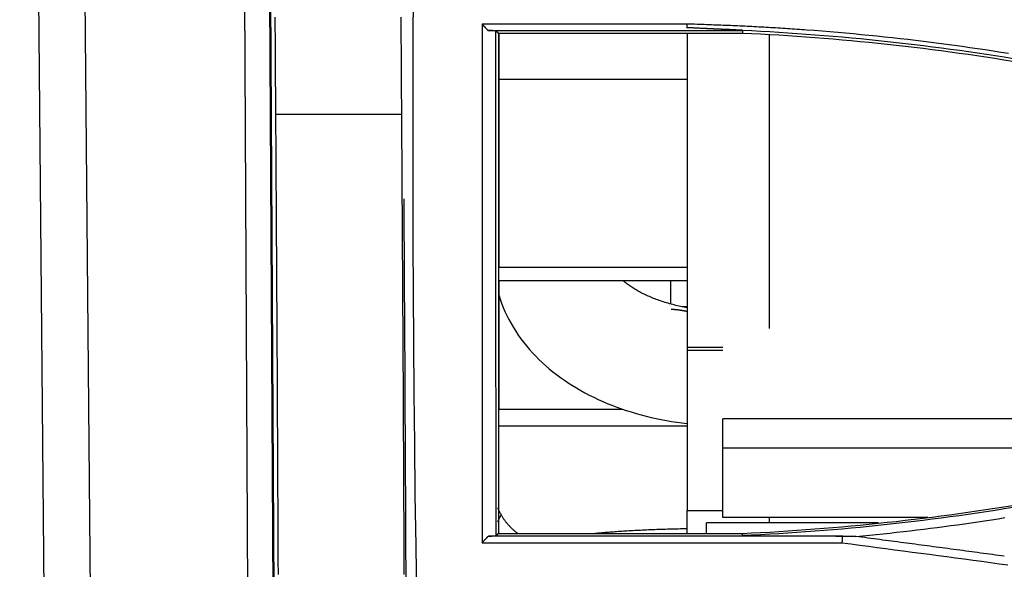
# Model space of a CAD drawing. Units: millimetres. Extents: x 0 to 5164, y 0 to 3683.
# Drawn here: x 1012 to 1073, y 2539 to 2573 of the extents above; entities that cross this region are included whole.
import ezdxf

# ---------------------------------------------------------------- set-up
doc = ezdxf.new("R2010")
doc.units = ezdxf.units.MM
doc.layers.add('LG-Product', color=3, linetype='Continuous')

msp = doc.modelspace()

# ---------------------------------------------------------------- linework, layer by layer
at = {"layer": 'LG-Product', "linetype": 'Continuous'}
for p, q in [((1012.475, 2706.269), (1014.137, 2515.868)), ((1012.475, 2706.246), (1014.137, 2515.867)), ((1026.998, 2705.205), (1028.045, 2515.854)), ((1027.051, 2705.359), (1028.099, 2515.872)), ((1016.978, 2515.794), (1015.327, 2704.954)), ((1026.522, 2515.794), (1025.477, 2704.723)), ((1053.2, 2572.531), (1040.678, 2572.531)), ((1041.038, 2572.141), (1056.572, 2572.141)), ((1053.174, 2571.958), (1041.677, 2571.958)), ((1041.7, 2571.992), (1041.7, 2569.152)), ((1055.174, 2571.958), (1053.174, 2571.958)), ((1053.197, 2571.958), (1053.197, 2552.813)), ((1056.568, 2571.958), (1055.174, 2571.958)), ((1058.195, 2571.86), (1058.195, 2553.96)), ((1041.7, 2569.152), (1041.7, 2557.684)), ((1053.197, 2569.152), (1041.7, 2569.152)), ((1028.1, 2567.023), (1035.781, 2567.023)), ((1041.7, 2556.879), (1041.7, 2557.684)), ((1053.197, 2557.684), (1041.7, 2557.684)), ((1041.7, 2556.88), (1041.7, 2549.044)), ((1041.7, 2556.879), (1053.197, 2556.879)), ((1052.197, 2555.453), (1052.197, 2556.879)), ((1053.197, 2552.813), (1053.197, 2552.633)), ((1053.197, 2552.813), (1055.362, 2552.813)), ((1053.197, 2552.633), (1055.362, 2552.633)), ((1053.197, 2552.632), (1053.197, 2542.866)), ((1041.7, 2548.022), (1041.7, 2549.044)), ((1041.7, 2549.044), (1049.264, 2549.044)), ((1055.362, 2546.664), (1055.362, 2548.449)), ((1096.947, 2548.448), (1055.362, 2548.448)), ((1041.7, 2548.022), (1053.197, 2548.022)), ((1055.362, 2542.436), (1055.362, 2546.664)), ((1089.367, 2546.664), (1055.362, 2546.664)), ((1053.197, 2542.866), (1055.362, 2542.866)), ((1053.197, 2541.46), (1053.197, 2542.866)), ((1067.867, 2542.436), (1055.362, 2542.436)), ((1058.195, 2542.436), (1058.195, 2542.153)), ((1054.362, 2541.46), (1054.362, 2542.1)), ((1064.833, 2542.1), (1054.362, 2542.1)), ((1062.686, 2541.29), (1041.062, 2541.29)), ((1041.677, 2541.46), (1053.174, 2541.46)), ((1053.174, 2541.46), (1055.174, 2541.46)), ((1055.174, 2541.46), (1056.568, 2541.46)), ((1040.678, 2540.892), (1062.655, 2540.892))]:
    msp.add_line(p, q, dxfattribs=at)
for points in [[(1036.476, 2574.501), (1036.466, 2571.443), (1036.459, 2568.388), (1036.456, 2565.335), (1036.457, 2562.282), (1036.464, 2559.224), (1036.476, 2556.162), (1036.495, 2553.092), (1036.519, 2550.013), (1036.548, 2546.923), (1036.585, 2543.818), (1036.629, 2540.697), (1036.677, 2537.556), (1036.725, 2534.393), (1036.769, 2531.203), (1036.821, 2527.982), (1036.854, 2524.745)], [(1028.1, 2567.023), (1028.098, 2567.393), (1028.095, 2567.763), (1028.093, 2568.133), (1028.09, 2568.503), (1028.088, 2568.873), (1028.086, 2569.243), (1028.083, 2569.613), (1028.081, 2569.983), (1028.079, 2570.353), (1028.076, 2570.723), (1028.074, 2571.093), (1028.072, 2571.463), (1028.069, 2571.833), (1028.067, 2572.203), (1028.065, 2572.573), (1028.062, 2572.943)], [(1035.781, 2567.023), (1035.778, 2567.393), (1035.776, 2567.763), (1035.773, 2568.133), (1035.771, 2568.503), (1035.769, 2568.873), (1035.766, 2569.243), (1035.764, 2569.613), (1035.762, 2569.983), (1035.759, 2570.353), (1035.757, 2570.723), (1035.755, 2571.093), (1035.752, 2571.463), (1035.75, 2571.833), (1035.748, 2572.203), (1035.745, 2572.573), (1035.743, 2572.943)], [(1040.677, 2572.531), (1040.677, 2571.898), (1040.677, 2571.266), (1040.677, 2570.634), (1040.677, 2570.002), (1040.677, 2569.371), (1040.677, 2568.74), (1040.677, 2568.109), (1040.677, 2567.479), (1040.677, 2566.849), (1040.677, 2566.219), (1040.677, 2565.589), (1040.677, 2564.959), (1040.677, 2564.33), (1040.677, 2563.7), (1040.677, 2563.071), (1040.677, 2562.442), (1040.677, 2561.813), (1040.677, 2561.184), (1040.677, 2560.555), (1040.677, 2559.926), (1040.677, 2559.297), (1040.677, 2558.668), (1040.677, 2558.039), (1040.677, 2557.41), (1040.677, 2556.78), (1040.677, 2556.151), (1040.677, 2555.521), (1040.677, 2554.891), (1040.677, 2554.26), (1040.677, 2553.629), (1040.677, 2552.998), (1040.677, 2552.367), (1040.677, 2551.735), (1040.677, 2551.102), (1040.677, 2550.469), (1040.677, 2549.836), (1040.677, 2549.201), (1040.677, 2548.567), (1040.677, 2547.931), (1040.677, 2547.295), (1040.677, 2546.659), (1040.677, 2546.021), (1040.677, 2545.383), (1040.677, 2544.744), (1040.677, 2544.104), (1040.677, 2543.464), (1040.677, 2542.822), (1040.677, 2542.18), (1040.677, 2541.536), (1040.677, 2540.892)], [(1041.038, 2572.141), (1041.031, 2572.149), (1041.024, 2572.157), (1041.017, 2572.164), (1041.01, 2572.172), (1041.002, 2572.18), (1040.995, 2572.188), (1040.988, 2572.195), (1040.981, 2572.203), (1040.974, 2572.211), (1040.966, 2572.219), (1040.959, 2572.227), (1040.952, 2572.234), (1040.945, 2572.242), (1040.938, 2572.25), (1040.93, 2572.258), (1040.923, 2572.266), (1040.916, 2572.273), (1040.909, 2572.281), (1040.902, 2572.289), (1040.894, 2572.297), (1040.887, 2572.305), (1040.88, 2572.312), (1040.873, 2572.32), (1040.866, 2572.328), (1040.858, 2572.336), (1040.851, 2572.344), (1040.844, 2572.351), (1040.837, 2572.359), (1040.83, 2572.367), (1040.822, 2572.375), (1040.815, 2572.383), (1040.808, 2572.39), (1040.801, 2572.398), (1040.794, 2572.406), (1040.786, 2572.414), (1040.779, 2572.421), (1040.772, 2572.429), (1040.765, 2572.437), (1040.758, 2572.445), (1040.75, 2572.453), (1040.743, 2572.46), (1040.736, 2572.468), (1040.729, 2572.476), (1040.721, 2572.484), (1040.714, 2572.492), (1040.707, 2572.499), (1040.7, 2572.507), (1040.693, 2572.515), (1040.685, 2572.523), (1040.678, 2572.531)], [(1053.196, 2572.287), (1053.196, 2572.292), (1053.196, 2572.296), (1053.197, 2572.301), (1053.197, 2572.306), (1053.197, 2572.311), (1053.197, 2572.316), (1053.197, 2572.321), (1053.197, 2572.326), (1053.197, 2572.331), (1053.197, 2572.335), (1053.197, 2572.34), (1053.197, 2572.345), (1053.197, 2572.35), (1053.197, 2572.355), (1053.197, 2572.36), (1053.197, 2572.365), (1053.197, 2572.37), (1053.198, 2572.375), (1053.198, 2572.379), (1053.198, 2572.384), (1053.198, 2572.389), (1053.198, 2572.394), (1053.198, 2572.399), (1053.198, 2572.404), (1053.198, 2572.409), (1053.198, 2572.414), (1053.198, 2572.418), (1053.198, 2572.423), (1053.198, 2572.428), (1053.198, 2572.433), (1053.198, 2572.438), (1053.198, 2572.443), (1053.198, 2572.448), (1053.199, 2572.453), (1053.199, 2572.457), (1053.199, 2572.462), (1053.199, 2572.467), (1053.199, 2572.472), (1053.199, 2572.477), (1053.199, 2572.482), (1053.199, 2572.487), (1053.199, 2572.492), (1053.199, 2572.496), (1053.199, 2572.501), (1053.199, 2572.506), (1053.199, 2572.511), (1053.199, 2572.516), (1053.199, 2572.521), (1053.2, 2572.526), (1053.2, 2572.531)], [(1060.471, 2572.163), (1060.326, 2572.174), (1060.181, 2572.184), (1060.036, 2572.195), (1059.891, 2572.205), (1059.746, 2572.215), (1059.601, 2572.225), (1059.456, 2572.234), (1059.311, 2572.244), (1059.166, 2572.253), (1059.021, 2572.263), (1058.876, 2572.272), (1058.731, 2572.281), (1058.586, 2572.29), (1058.441, 2572.299), (1058.295, 2572.307), (1058.15, 2572.316), (1058.005, 2572.324), (1057.86, 2572.332), (1057.715, 2572.34), (1057.57, 2572.348), (1057.424, 2572.356), (1057.279, 2572.363), (1057.134, 2572.371), (1056.989, 2572.378), (1056.843, 2572.385), (1056.698, 2572.392), (1056.553, 2572.399), (1056.408, 2572.406), (1056.262, 2572.412), (1056.117, 2572.419), (1055.972, 2572.425), (1055.827, 2572.431), (1055.681, 2572.437), (1055.536, 2572.443), (1055.391, 2572.448), (1055.245, 2572.454), (1055.1, 2572.459), (1054.955, 2572.465), (1054.809, 2572.47), (1054.664, 2572.476), (1054.519, 2572.481), (1054.373, 2572.487), (1054.228, 2572.492), (1054.083, 2572.498), (1053.937, 2572.503), (1053.792, 2572.508), (1053.647, 2572.514), (1053.501, 2572.519), (1053.356, 2572.525), (1053.211, 2572.53)], [(1041.526, 2572.113), (1041.516, 2572.113), (1041.507, 2572.114), (1041.497, 2572.114), (1041.487, 2572.115), (1041.477, 2572.115), (1041.468, 2572.116), (1041.458, 2572.117), (1041.448, 2572.117), (1041.438, 2572.118), (1041.429, 2572.118), (1041.419, 2572.119), (1041.409, 2572.119), (1041.399, 2572.12), (1041.39, 2572.121), (1041.38, 2572.121), (1041.37, 2572.122), (1041.36, 2572.122), (1041.351, 2572.123), (1041.341, 2572.123), (1041.331, 2572.124), (1041.321, 2572.124), (1041.312, 2572.125), (1041.302, 2572.126), (1041.292, 2572.126), (1041.282, 2572.127), (1041.272, 2572.127), (1041.263, 2572.128), (1041.253, 2572.128), (1041.243, 2572.129), (1041.233, 2572.13), (1041.224, 2572.13), (1041.214, 2572.131), (1041.204, 2572.131), (1041.194, 2572.132), (1041.185, 2572.132), (1041.175, 2572.133), (1041.165, 2572.134), (1041.155, 2572.134), (1041.146, 2572.135), (1041.136, 2572.135), (1041.126, 2572.136), (1041.116, 2572.136), (1041.107, 2572.137), (1041.097, 2572.138), (1041.087, 2572.138), (1041.077, 2572.139), (1041.068, 2572.139), (1041.058, 2572.14), (1041.048, 2572.14), (1041.038, 2572.141)], [(1041.526, 2572.113), (1041.529, 2572.109), (1041.532, 2572.106), (1041.535, 2572.103), (1041.538, 2572.1), (1041.541, 2572.097), (1041.544, 2572.094), (1041.547, 2572.091), (1041.55, 2572.088), (1041.553, 2572.085), (1041.556, 2572.082), (1041.559, 2572.079), (1041.562, 2572.075), (1041.565, 2572.072), (1041.568, 2572.069), (1041.571, 2572.066), (1041.575, 2572.063), (1041.578, 2572.06), (1041.581, 2572.057), (1041.584, 2572.054), (1041.587, 2572.051), (1041.59, 2572.048), (1041.593, 2572.045), (1041.596, 2572.042), (1041.599, 2572.038), (1041.602, 2572.035), (1041.605, 2572.032), (1041.608, 2572.029), (1041.611, 2572.026), (1041.614, 2572.023), (1041.617, 2572.02), (1041.62, 2572.017), (1041.623, 2572.014), (1041.626, 2572.011), (1041.629, 2572.008), (1041.632, 2572.004), (1041.635, 2572.001), (1041.638, 2571.998), (1041.641, 2571.995), (1041.644, 2571.992), (1041.647, 2571.989), (1041.65, 2571.986), (1041.653, 2571.983), (1041.656, 2571.98), (1041.659, 2571.977), (1041.662, 2571.974), (1041.665, 2571.97), (1041.668, 2571.967), (1041.671, 2571.964), (1041.674, 2571.961), (1041.677, 2571.958)], [(1041.531, 2541.316), (1041.531, 2541.945), (1041.53, 2542.574), (1041.53, 2543.202), (1041.53, 2543.829), (1041.53, 2544.455), (1041.53, 2545.08), (1041.53, 2545.704), (1041.529, 2546.328), (1041.529, 2546.951), (1041.529, 2547.573), (1041.529, 2548.194), (1041.529, 2548.814), (1041.529, 2549.434), (1041.529, 2550.053), (1041.528, 2550.671), (1041.528, 2551.289), (1041.528, 2551.906), (1041.528, 2552.523), (1041.528, 2553.139), (1041.528, 2553.754), (1041.528, 2554.369), (1041.527, 2554.984), (1041.527, 2555.598), (1041.527, 2556.211), (1041.527, 2556.824), (1041.527, 2557.437), (1041.527, 2558.049), (1041.527, 2558.662), (1041.527, 2559.273), (1041.526, 2559.885), (1041.526, 2560.496), (1041.526, 2561.108), (1041.526, 2561.719), (1041.526, 2562.329), (1041.526, 2562.94), (1041.526, 2563.551), (1041.526, 2564.162), (1041.526, 2564.773), (1041.526, 2565.383), (1041.526, 2565.994), (1041.526, 2566.605), (1041.526, 2567.217), (1041.526, 2567.828), (1041.526, 2568.439), (1041.526, 2569.051), (1041.526, 2569.663), (1041.526, 2570.275), (1041.526, 2570.887), (1041.526, 2571.5), (1041.526, 2572.113)], [(1041.677, 2571.958), (1041.677, 2571.352), (1041.677, 2570.747), (1041.677, 2570.141), (1041.677, 2569.536), (1041.677, 2568.931), (1041.677, 2568.326), (1041.677, 2567.722), (1041.677, 2567.117), (1041.677, 2566.512), (1041.677, 2565.908), (1041.677, 2565.303), (1041.677, 2564.699), (1041.677, 2564.094), (1041.677, 2563.489), (1041.677, 2562.884), (1041.677, 2562.279), (1041.677, 2561.674), (1041.677, 2561.069), (1041.677, 2560.463), (1041.677, 2559.858), (1041.677, 2559.252), (1041.677, 2558.646), (1041.677, 2558.039), (1041.677, 2557.432), (1041.677, 2556.825), (1041.677, 2556.218), (1041.677, 2555.61), (1041.677, 2555.001), (1041.677, 2554.392), (1041.677, 2553.783), (1041.677, 2553.173), (1041.677, 2552.563), (1041.677, 2551.952), (1041.677, 2551.341), (1041.677, 2550.729), (1041.677, 2550.116), (1041.677, 2549.503), (1041.677, 2548.889), (1041.677, 2548.274), (1041.677, 2547.659), (1041.677, 2547.042), (1041.677, 2546.425), (1041.677, 2545.808), (1041.677, 2545.189), (1041.677, 2544.57), (1041.677, 2543.95), (1041.677, 2543.328), (1041.677, 2542.706), (1041.677, 2542.084), (1041.677, 2541.46)], [(1056.572, 2572.149), (1056.505, 2572.152), (1056.437, 2572.155), (1056.37, 2572.158), (1056.302, 2572.161), (1056.235, 2572.164), (1056.167, 2572.167), (1056.1, 2572.17), (1056.032, 2572.174), (1055.965, 2572.177), (1055.897, 2572.18), (1055.83, 2572.183), (1055.762, 2572.186), (1055.695, 2572.189), (1055.627, 2572.192), (1055.56, 2572.195), (1055.492, 2572.198), (1055.425, 2572.201), (1055.357, 2572.204), (1055.29, 2572.207), (1055.222, 2572.211), (1055.155, 2572.214), (1055.087, 2572.217), (1055.02, 2572.22), (1054.952, 2572.223), (1054.885, 2572.226), (1054.817, 2572.229), (1054.75, 2572.232), (1054.682, 2572.235), (1054.615, 2572.238), (1054.547, 2572.241), (1054.48, 2572.244), (1054.412, 2572.248), (1054.345, 2572.251), (1054.277, 2572.254), (1054.21, 2572.257), (1054.142, 2572.26), (1054.075, 2572.263), (1054.007, 2572.266), (1053.94, 2572.269), (1053.872, 2572.272), (1053.805, 2572.275), (1053.737, 2572.278), (1053.67, 2572.281), (1053.602, 2572.284), (1053.535, 2572.288), (1053.467, 2572.291), (1053.4, 2572.294), (1053.332, 2572.297), (1053.265, 2572.3), (1053.197, 2572.303)], [(1056.572, 2572.141), (1056.504, 2572.144), (1056.437, 2572.147), (1056.369, 2572.151), (1056.302, 2572.154), (1056.235, 2572.157), (1056.167, 2572.161), (1056.1, 2572.164), (1056.032, 2572.167), (1055.965, 2572.17), (1055.897, 2572.174), (1055.83, 2572.177), (1055.762, 2572.18), (1055.695, 2572.183), (1055.627, 2572.187), (1055.56, 2572.19), (1055.493, 2572.193), (1055.425, 2572.196), (1055.358, 2572.2), (1055.29, 2572.203), (1055.223, 2572.206), (1055.155, 2572.21), (1055.088, 2572.213), (1055.02, 2572.216), (1054.953, 2572.219), (1054.885, 2572.223), (1054.818, 2572.226), (1054.75, 2572.229), (1054.683, 2572.232), (1054.616, 2572.236), (1054.548, 2572.239), (1054.481, 2572.242), (1054.413, 2572.245), (1054.346, 2572.249), (1054.278, 2572.252), (1054.211, 2572.255), (1054.143, 2572.259), (1054.076, 2572.262), (1054.008, 2572.265), (1053.941, 2572.268), (1053.873, 2572.272), (1053.806, 2572.275), (1053.739, 2572.278), (1053.671, 2572.281), (1053.604, 2572.285), (1053.536, 2572.288), (1053.469, 2572.291), (1053.401, 2572.294), (1053.334, 2572.298), (1053.266, 2572.301), (1053.199, 2572.304)], [(1056.572, 2572.141), (1056.572, 2572.137), (1056.572, 2572.134), (1056.572, 2572.13), (1056.572, 2572.126), (1056.571, 2572.123), (1056.571, 2572.119), (1056.571, 2572.115), (1056.571, 2572.112), (1056.571, 2572.108), (1056.571, 2572.104), (1056.571, 2572.101), (1056.571, 2572.097), (1056.571, 2572.093), (1056.571, 2572.09), (1056.571, 2572.086), (1056.571, 2572.082), (1056.57, 2572.079), (1056.57, 2572.075), (1056.57, 2572.071), (1056.57, 2572.068), (1056.57, 2572.064), (1056.57, 2572.06), (1056.57, 2572.057), (1056.57, 2572.053), (1056.57, 2572.05), (1056.57, 2572.046), (1056.57, 2572.042), (1056.57, 2572.039), (1056.569, 2572.035), (1056.569, 2572.031), (1056.569, 2572.028), (1056.569, 2572.024), (1056.569, 2572.02), (1056.569, 2572.017), (1056.569, 2572.013), (1056.569, 2572.009), (1056.569, 2572.006), (1056.569, 2572.002), (1056.569, 2571.998), (1056.569, 2571.995), (1056.568, 2571.991), (1056.568, 2571.987), (1056.568, 2571.984), (1056.568, 2571.98), (1056.568, 2571.976), (1056.568, 2571.973), (1056.568, 2571.969), (1056.568, 2571.965), (1056.568, 2571.962), (1056.568, 2571.958)], [(1073.051, 2570.244), (1072.506, 2570.332), (1071.96, 2570.418), (1071.414, 2570.501), (1070.868, 2570.583), (1070.322, 2570.662), (1069.775, 2570.739), (1069.228, 2570.815), (1068.68, 2570.888), (1068.132, 2570.959), (1067.584, 2571.027), (1067.036, 2571.094), (1066.487, 2571.159), (1065.938, 2571.221), (1065.388, 2571.281), (1064.839, 2571.34), (1064.289, 2571.396), (1063.738, 2571.45), (1063.188, 2571.502), (1062.637, 2571.551), (1062.086, 2571.599), (1061.535, 2571.644), (1060.984, 2571.688), (1060.433, 2571.729), (1059.881, 2571.768), (1059.329, 2571.805), (1058.777, 2571.84), (1058.225, 2571.873), (1057.673, 2571.903), (1057.12, 2571.932), (1056.568, 2571.958)], [(1056.572, 2572.154), (1057.126, 2572.127), (1057.68, 2572.098), (1058.233, 2572.066), (1058.786, 2572.033), (1059.339, 2571.998), (1059.892, 2571.96), (1060.445, 2571.921), (1060.997, 2571.879), (1061.549, 2571.835), (1062.101, 2571.789), (1062.653, 2571.741), (1063.204, 2571.691), (1063.756, 2571.639), (1064.306, 2571.585), (1064.857, 2571.529), (1065.407, 2571.47), (1065.958, 2571.41), (1066.507, 2571.347), (1067.057, 2571.282), (1067.606, 2571.216), (1068.155, 2571.147), (1068.703, 2571.076), (1069.252, 2571.003), (1069.799, 2570.927), (1070.347, 2570.85), (1070.894, 2570.771), (1071.441, 2570.689), (1071.987, 2570.606), (1072.533, 2570.52), (1073.079, 2570.433)], [(1072.79, 2570.727), (1072.32, 2570.802), (1071.848, 2570.875), (1071.377, 2570.946), (1070.906, 2571.016), (1070.434, 2571.085), (1069.961, 2571.152), (1069.489, 2571.217), (1069.016, 2571.281), (1068.543, 2571.343), (1068.07, 2571.404), (1067.597, 2571.463), (1067.123, 2571.52), (1066.649, 2571.576), (1066.175, 2571.631), (1065.701, 2571.684), (1065.227, 2571.735), (1064.752, 2571.785), (1064.277, 2571.833), (1063.802, 2571.88), (1063.327, 2571.925), (1062.851, 2571.969), (1062.376, 2572.011), (1061.9, 2572.051), (1061.424, 2572.09), (1060.948, 2572.127), (1060.472, 2572.163)], [(1028.253, 2538.959), (1028.25, 2539.814), (1028.246, 2540.669), (1028.243, 2541.523), (1028.239, 2542.377), (1028.235, 2543.231), (1028.231, 2544.084), (1028.227, 2544.938), (1028.223, 2545.79), (1028.218, 2546.643), (1028.214, 2547.495), (1028.21, 2548.347), (1028.205, 2549.198), (1028.201, 2550.049), (1028.196, 2550.9), (1028.191, 2551.751), (1028.187, 2552.601), (1028.182, 2553.451), (1028.177, 2554.3), (1028.172, 2555.15), (1028.167, 2555.999), (1028.162, 2556.848), (1028.157, 2557.697), (1028.152, 2558.545), (1028.147, 2559.394), (1028.142, 2560.242), (1028.137, 2561.09), (1028.132, 2561.938), (1028.126, 2562.786), (1028.121, 2563.634), (1028.116, 2564.481), (1028.111, 2565.328), (1028.105, 2566.176), (1028.1, 2567.023)], [(1035.934, 2538.958), (1035.931, 2539.813), (1035.927, 2540.668), (1035.923, 2541.522), (1035.919, 2542.376), (1035.915, 2543.23), (1035.912, 2544.083), (1035.907, 2544.936), (1035.903, 2545.789), (1035.899, 2546.641), (1035.895, 2547.493), (1035.89, 2548.345), (1035.886, 2549.197), (1035.881, 2550.048), (1035.877, 2550.899), (1035.872, 2551.749), (1035.867, 2552.599), (1035.863, 2553.449), (1035.858, 2554.299), (1035.853, 2555.149), (1035.848, 2555.998), (1035.843, 2556.847), (1035.838, 2557.696), (1035.833, 2558.545), (1035.828, 2559.393), (1035.823, 2560.242), (1035.817, 2561.09), (1035.812, 2561.938), (1035.807, 2562.786), (1035.802, 2563.633), (1035.796, 2564.481), (1035.791, 2565.328), (1035.786, 2566.176), (1035.781, 2567.023)], [(1035.901, 2561.877), (1035.906, 2561.133), (1035.91, 2560.389), (1035.915, 2559.645), (1035.919, 2558.901), (1035.924, 2558.157), (1035.928, 2557.413), (1035.933, 2556.668), (1035.937, 2555.923), (1035.941, 2555.178), (1035.945, 2554.433), (1035.95, 2553.688), (1035.954, 2552.943), (1035.958, 2552.197), (1035.962, 2551.451), (1035.966, 2550.705), (1035.97, 2549.959), (1035.974, 2549.212), (1035.978, 2548.465), (1035.982, 2547.718), (1035.986, 2546.971), (1035.989, 2546.224), (1035.993, 2545.476), (1035.997, 2544.728), (1036, 2543.98), (1036.004, 2543.231), (1036.007, 2542.483), (1036.01, 2541.734), (1036.013, 2540.984), (1036.017, 2540.235), (1036.02, 2539.485), (1036.023, 2538.735)], [(1053.19, 2555.227), (1053.09, 2555.245), (1052.99, 2555.264), (1052.891, 2555.284), (1052.792, 2555.304), (1052.694, 2555.326), (1052.596, 2555.348), (1052.499, 2555.371), (1052.403, 2555.394), (1052.308, 2555.419), (1052.213, 2555.444), (1052.119, 2555.47), (1052.025, 2555.496), (1051.933, 2555.523), (1051.841, 2555.551), (1051.75, 2555.58), (1051.66, 2555.609), (1051.571, 2555.639), (1051.482, 2555.67), (1051.395, 2555.701), (1051.308, 2555.733), (1051.223, 2555.765), (1051.138, 2555.798), (1051.055, 2555.832), (1050.972, 2555.866), (1050.891, 2555.901), (1050.811, 2555.936), (1050.731, 2555.972), (1050.653, 2556.008), (1050.576, 2556.045), (1050.501, 2556.082), (1050.426, 2556.119), (1050.353, 2556.157), (1050.28, 2556.196), (1050.209, 2556.234), (1050.14, 2556.274), (1050.071, 2556.313), (1050.004, 2556.353), (1049.939, 2556.392), (1049.874, 2556.433), (1049.811, 2556.473), (1049.749, 2556.513), (1049.689, 2556.554), (1049.63, 2556.595), (1049.573, 2556.636), (1049.517, 2556.677), (1049.462, 2556.718), (1049.409, 2556.759), (1049.357, 2556.8), (1049.307, 2556.841), (1049.258, 2556.881)], [(1041.696, 2556.011), (1041.778, 2555.752), (1041.87, 2555.495), (1041.969, 2555.242), (1042.077, 2554.991), (1042.193, 2554.744), (1042.316, 2554.5), (1042.448, 2554.26), (1042.587, 2554.023), (1042.733, 2553.79), (1042.887, 2553.561), (1043.047, 2553.336), (1043.215, 2553.115), (1043.389, 2552.898), (1043.569, 2552.686), (1043.756, 2552.478), (1043.949, 2552.274), (1044.148, 2552.074), (1044.353, 2551.879), (1044.564, 2551.689), (1044.781, 2551.503), (1045.002, 2551.321), (1045.229, 2551.145), (1045.462, 2550.972), (1045.699, 2550.805), (1045.941, 2550.642), (1046.188, 2550.484), (1046.44, 2550.33), (1046.696, 2550.182), (1046.956, 2550.038), (1047.221, 2549.898), (1047.49, 2549.764), (1047.762, 2549.635), (1048.039, 2549.51), (1048.319, 2549.39), (1048.603, 2549.276), (1048.891, 2549.166), (1049.181, 2549.061), (1049.475, 2548.961), (1049.772, 2548.866), (1050.071, 2548.776), (1050.374, 2548.692), (1050.679, 2548.612), (1050.986, 2548.537), (1051.295, 2548.468), (1051.607, 2548.404), (1051.921, 2548.345), (1052.236, 2548.291), (1052.553, 2548.243), (1052.872, 2548.199), (1053.192, 2548.161)], [(1053.199, 2554.985), (1053.18, 2554.99), (1053.161, 2554.994), (1053.142, 2554.999), (1053.123, 2555.003), (1053.103, 2555.007), (1053.084, 2555.011), (1053.065, 2555.016), (1053.046, 2555.02), (1053.026, 2555.024), (1053.007, 2555.028), (1052.987, 2555.031), (1052.968, 2555.035), (1052.948, 2555.039), (1052.929, 2555.042), (1052.909, 2555.046), (1052.889, 2555.049), (1052.87, 2555.053), (1052.85, 2555.056), (1052.83, 2555.059), (1052.811, 2555.062), (1052.791, 2555.065), (1052.771, 2555.068), (1052.751, 2555.071), (1052.731, 2555.074), (1052.712, 2555.076), (1052.692, 2555.079), (1052.672, 2555.082), (1052.652, 2555.084), (1052.632, 2555.086), (1052.612, 2555.089), (1052.592, 2555.091), (1052.572, 2555.093), (1052.552, 2555.095), (1052.532, 2555.097), (1052.512, 2555.099), (1052.492, 2555.101), (1052.472, 2555.102), (1052.452, 2555.104), (1052.432, 2555.105), (1052.412, 2555.107), (1052.392, 2555.108), (1052.372, 2555.11), (1052.352, 2555.111), (1052.332, 2555.112), (1052.312, 2555.113), (1052.292, 2555.114), (1052.271, 2555.115), (1052.251, 2555.116), (1052.231, 2555.116), (1052.211, 2555.117)], [(1052.897, 2555.299), (1052.903, 2555.299), (1052.909, 2555.299), (1052.915, 2555.299), (1052.921, 2555.299), (1052.927, 2555.299), (1052.933, 2555.299), (1052.939, 2555.3), (1052.945, 2555.3), (1052.95, 2555.3), (1052.956, 2555.3), (1052.962, 2555.3), (1052.968, 2555.3), (1052.974, 2555.3), (1052.98, 2555.3), (1052.986, 2555.301), (1052.992, 2555.301), (1052.998, 2555.301), (1053.004, 2555.301), (1053.01, 2555.301), (1053.016, 2555.301), (1053.021, 2555.301), (1053.027, 2555.301), (1053.033, 2555.302), (1053.039, 2555.302), (1053.045, 2555.302), (1053.051, 2555.302), (1053.057, 2555.302), (1053.063, 2555.302), (1053.069, 2555.302), (1053.075, 2555.302), (1053.081, 2555.302), (1053.087, 2555.303), (1053.093, 2555.303), (1053.099, 2555.303), (1053.105, 2555.303), (1053.11, 2555.303), (1053.116, 2555.303), (1053.122, 2555.303), (1053.128, 2555.303), (1053.134, 2555.304), (1053.14, 2555.304), (1053.146, 2555.304), (1053.152, 2555.304), (1053.158, 2555.304), (1053.164, 2555.304), (1053.17, 2555.304), (1053.176, 2555.304), (1053.182, 2555.304), (1053.188, 2555.305), (1053.194, 2555.305)], [(1041.63, 2543.009), (1041.646, 2542.97), (1041.663, 2542.932), (1041.681, 2542.893), (1041.698, 2542.855), (1041.717, 2542.817), (1041.735, 2542.779), (1041.754, 2542.742), (1041.774, 2542.705), (1041.794, 2542.668), (1041.814, 2542.631), (1041.835, 2542.594), (1041.856, 2542.558), (1041.877, 2542.523), (1041.899, 2542.487), (1041.921, 2542.452), (1041.944, 2542.417), (1041.967, 2542.382), (1041.99, 2542.348), (1042.014, 2542.314), (1042.038, 2542.28), (1042.062, 2542.247), (1042.087, 2542.214), (1042.112, 2542.182), (1042.137, 2542.149), (1042.163, 2542.117), (1042.188, 2542.086), (1042.215, 2542.055), (1042.241, 2542.024), (1042.268, 2541.993), (1042.295, 2541.963), (1042.322, 2541.934), (1042.349, 2541.904), (1042.377, 2541.876), (1042.405, 2541.847), (1042.433, 2541.819), (1042.462, 2541.791), (1042.49, 2541.764), (1042.519, 2541.737), (1042.548, 2541.711), (1042.577, 2541.684), (1042.606, 2541.659), (1042.635, 2541.634), (1042.664, 2541.609), (1042.694, 2541.584), (1042.723, 2541.56), (1042.753, 2541.537), (1042.783, 2541.514), (1042.812, 2541.491), (1042.842, 2541.469), (1042.872, 2541.447)], [(1056.568, 2541.46), (1057.12, 2541.486), (1057.672, 2541.515), (1058.224, 2541.545), (1058.776, 2541.578), (1059.327, 2541.613), (1059.879, 2541.65), (1060.43, 2541.689), (1060.981, 2541.73), (1061.532, 2541.773), (1062.082, 2541.819), (1062.633, 2541.866), (1063.183, 2541.916), (1063.733, 2541.968), (1064.283, 2542.021), (1064.832, 2542.077), (1065.382, 2542.136), (1065.931, 2542.196), (1066.48, 2542.258), (1067.029, 2542.323), (1067.577, 2542.39), (1068.126, 2542.458), (1068.673, 2542.529), (1069.221, 2542.602), (1069.768, 2542.677), (1070.315, 2542.755), (1070.861, 2542.834), (1071.407, 2542.915), (1071.953, 2542.999), (1072.498, 2543.085), (1073.043, 2543.172)], [(1073.063, 2543.038), (1072.517, 2542.95), (1071.971, 2542.864), (1071.425, 2542.781), (1070.879, 2542.699), (1070.332, 2542.62), (1069.785, 2542.542), (1069.237, 2542.467), (1068.689, 2542.394), (1068.141, 2542.323), (1067.593, 2542.254), (1067.044, 2542.187), (1066.495, 2542.122), (1065.945, 2542.059), (1065.396, 2541.999), (1064.846, 2541.941), (1064.296, 2541.884), (1063.745, 2541.83), (1063.195, 2541.778), (1062.644, 2541.729), (1062.093, 2541.681), (1061.542, 2541.635), (1060.99, 2541.592), (1060.438, 2541.551), (1059.886, 2541.512), (1059.334, 2541.475), (1058.782, 2541.44), (1058.229, 2541.408), (1057.677, 2541.377), (1057.124, 2541.349), (1056.571, 2541.323)], [(1041.833, 2542.593), (1041.829, 2542.585), (1041.824, 2542.577), (1041.82, 2542.569), (1041.815, 2542.561), (1041.81, 2542.553), (1041.806, 2542.545), (1041.801, 2542.536), (1041.797, 2542.528), (1041.792, 2542.52), (1041.788, 2542.512), (1041.784, 2542.504), (1041.779, 2542.495), (1041.775, 2542.487), (1041.77, 2542.479), (1041.766, 2542.471), (1041.762, 2542.462), (1041.757, 2542.454), (1041.753, 2542.446), (1041.749, 2542.437), (1041.745, 2542.429), (1041.74, 2542.421), (1041.736, 2542.412), (1041.732, 2542.404), (1041.728, 2542.395), (1041.724, 2542.387), (1041.719, 2542.379), (1041.715, 2542.37), (1041.711, 2542.362), (1041.707, 2542.353), (1041.703, 2542.345), (1041.699, 2542.336), (1041.695, 2542.328), (1041.691, 2542.319), (1041.687, 2542.311), (1041.683, 2542.302), (1041.679, 2542.294), (1041.676, 2542.285), (1041.672, 2542.277), (1041.668, 2542.268), (1041.664, 2542.26), (1041.66, 2542.251), (1041.656, 2542.242), (1041.653, 2542.234), (1041.649, 2542.225), (1041.645, 2542.216), (1041.641, 2542.208), (1041.638, 2542.199), (1041.634, 2542.19), (1041.631, 2542.182), (1041.627, 2542.173)], [(1063.481, 2541.274), (1063.895, 2541.314), (1064.31, 2541.354), (1064.724, 2541.396), (1065.139, 2541.439), (1065.553, 2541.484), (1065.967, 2541.529), (1066.38, 2541.576), (1066.794, 2541.624), (1067.208, 2541.673), (1067.621, 2541.724), (1068.034, 2541.775), (1068.447, 2541.828), (1068.86, 2541.882), (1069.272, 2541.937), (1069.685, 2541.993), (1070.097, 2542.051), (1070.509, 2542.11), (1070.921, 2542.169), (1071.333, 2542.23), (1071.744, 2542.293), (1072.156, 2542.356), (1072.567, 2542.421)], [(1047.495, 2541.46), (1047.576, 2541.469), (1047.658, 2541.477), (1047.743, 2541.486), (1047.829, 2541.494), (1047.917, 2541.502), (1048.007, 2541.511), (1048.099, 2541.519), (1048.192, 2541.527), (1048.287, 2541.535), (1048.383, 2541.543), (1048.481, 2541.551), (1048.58, 2541.559), (1048.681, 2541.566), (1048.783, 2541.574), (1048.887, 2541.581), (1048.992, 2541.589), (1049.098, 2541.596), (1049.206, 2541.603), (1049.315, 2541.61), (1049.426, 2541.617), (1049.537, 2541.624), (1049.65, 2541.63), (1049.764, 2541.637), (1049.879, 2541.643), (1049.995, 2541.65), (1050.113, 2541.656), (1050.231, 2541.662), (1050.351, 2541.667), (1050.472, 2541.673), (1050.593, 2541.679), (1050.716, 2541.684), (1050.839, 2541.69), (1050.964, 2541.695), (1051.089, 2541.7), (1051.215, 2541.705), (1051.342, 2541.709), (1051.47, 2541.714), (1051.599, 2541.718), (1051.728, 2541.723), (1051.858, 2541.727), (1051.989, 2541.731), (1052.12, 2541.735), (1052.253, 2541.738), (1052.385, 2541.742), (1052.519, 2541.745), (1052.653, 2541.748), (1052.787, 2541.751), (1052.922, 2541.754), (1053.058, 2541.757), (1053.194, 2541.76)], [(1040.678, 2540.892), (1040.686, 2540.9), (1040.693, 2540.908), (1040.701, 2540.916), (1040.709, 2540.924), (1040.716, 2540.932), (1040.724, 2540.94), (1040.732, 2540.948), (1040.739, 2540.956), (1040.747, 2540.964), (1040.755, 2540.972), (1040.762, 2540.98), (1040.77, 2540.988), (1040.778, 2540.996), (1040.785, 2541.004), (1040.793, 2541.011), (1040.801, 2541.019), (1040.808, 2541.027), (1040.816, 2541.035), (1040.824, 2541.043), (1040.831, 2541.051), (1040.839, 2541.059), (1040.847, 2541.067), (1040.854, 2541.075), (1040.862, 2541.083), (1040.87, 2541.091), (1040.877, 2541.099), (1040.885, 2541.107), (1040.893, 2541.115), (1040.901, 2541.123), (1040.908, 2541.131), (1040.916, 2541.139), (1040.924, 2541.147), (1040.931, 2541.155), (1040.939, 2541.163), (1040.947, 2541.171), (1040.954, 2541.179), (1040.962, 2541.187), (1040.97, 2541.195), (1040.977, 2541.203), (1040.985, 2541.211), (1040.993, 2541.219), (1041, 2541.227), (1041.008, 2541.235), (1041.016, 2541.243), (1041.023, 2541.25), (1041.031, 2541.258), (1041.039, 2541.266), (1041.046, 2541.274), (1041.054, 2541.282), (1041.062, 2541.29)], [(1041.062, 2541.29), (1041.071, 2541.291), (1041.081, 2541.291), (1041.09, 2541.292), (1041.099, 2541.292), (1041.109, 2541.293), (1041.118, 2541.293), (1041.127, 2541.294), (1041.137, 2541.294), (1041.146, 2541.295), (1041.156, 2541.295), (1041.165, 2541.296), (1041.174, 2541.296), (1041.184, 2541.297), (1041.193, 2541.297), (1041.202, 2541.298), (1041.212, 2541.298), (1041.221, 2541.299), (1041.231, 2541.299), (1041.24, 2541.3), (1041.249, 2541.301), (1041.259, 2541.301), (1041.268, 2541.302), (1041.277, 2541.302), (1041.287, 2541.303), (1041.296, 2541.303), (1041.306, 2541.304), (1041.315, 2541.304), (1041.324, 2541.305), (1041.334, 2541.305), (1041.343, 2541.306), (1041.353, 2541.306), (1041.362, 2541.307), (1041.371, 2541.307), (1041.381, 2541.308), (1041.39, 2541.308), (1041.399, 2541.309), (1041.409, 2541.309), (1041.418, 2541.31), (1041.428, 2541.31), (1041.437, 2541.311), (1041.446, 2541.311), (1041.456, 2541.312), (1041.465, 2541.312), (1041.474, 2541.313), (1041.484, 2541.313), (1041.493, 2541.314), (1041.503, 2541.314), (1041.512, 2541.315), (1041.521, 2541.315), (1041.531, 2541.316)], [(1041.677, 2541.46), (1041.674, 2541.457), (1041.671, 2541.454), (1041.668, 2541.451), (1041.665, 2541.448), (1041.663, 2541.445), (1041.66, 2541.442), (1041.657, 2541.44), (1041.654, 2541.437), (1041.651, 2541.434), (1041.648, 2541.431), (1041.645, 2541.428), (1041.642, 2541.425), (1041.639, 2541.422), (1041.636, 2541.419), (1041.633, 2541.417), (1041.63, 2541.414), (1041.627, 2541.411), (1041.624, 2541.408), (1041.621, 2541.405), (1041.619, 2541.402), (1041.616, 2541.399), (1041.613, 2541.396), (1041.61, 2541.394), (1041.607, 2541.391), (1041.604, 2541.388), (1041.601, 2541.385), (1041.598, 2541.382), (1041.595, 2541.379), (1041.592, 2541.376), (1041.589, 2541.373), (1041.586, 2541.37), (1041.583, 2541.368), (1041.58, 2541.365), (1041.578, 2541.362), (1041.575, 2541.359), (1041.572, 2541.356), (1041.569, 2541.353), (1041.566, 2541.35), (1041.563, 2541.347), (1041.56, 2541.345), (1041.557, 2541.342), (1041.554, 2541.339), (1041.551, 2541.336), (1041.548, 2541.333), (1041.545, 2541.33), (1041.542, 2541.327), (1041.539, 2541.324), (1041.537, 2541.322), (1041.534, 2541.319), (1041.531, 2541.316)], [(1056.571, 2541.323), (1056.571, 2541.326), (1056.571, 2541.328), (1056.571, 2541.331), (1056.571, 2541.334), (1056.571, 2541.337), (1056.571, 2541.339), (1056.57, 2541.342), (1056.57, 2541.345), (1056.57, 2541.347), (1056.57, 2541.35), (1056.57, 2541.353), (1056.57, 2541.356), (1056.57, 2541.358), (1056.57, 2541.361), (1056.57, 2541.364), (1056.57, 2541.367), (1056.57, 2541.369), (1056.57, 2541.372), (1056.57, 2541.375), (1056.57, 2541.378), (1056.57, 2541.38), (1056.57, 2541.383), (1056.569, 2541.386), (1056.569, 2541.389), (1056.569, 2541.391), (1056.569, 2541.394), (1056.569, 2541.397), (1056.569, 2541.399), (1056.569, 2541.402), (1056.569, 2541.405), (1056.569, 2541.408), (1056.569, 2541.41), (1056.569, 2541.413), (1056.569, 2541.416), (1056.569, 2541.419), (1056.569, 2541.421), (1056.569, 2541.424), (1056.569, 2541.427), (1056.568, 2541.43), (1056.568, 2541.432), (1056.568, 2541.435), (1056.568, 2541.438), (1056.568, 2541.441), (1056.568, 2541.443), (1056.568, 2541.446), (1056.568, 2541.449), (1056.568, 2541.451), (1056.568, 2541.454), (1056.568, 2541.457), (1056.568, 2541.46)], [(1056.571, 2541.323), (1056.706, 2541.322), (1056.842, 2541.322), (1056.977, 2541.322), (1057.113, 2541.321), (1057.248, 2541.321), (1057.384, 2541.321), (1057.519, 2541.32), (1057.654, 2541.32), (1057.79, 2541.32), (1057.925, 2541.319), (1058.061, 2541.319), (1058.196, 2541.318), (1058.331, 2541.318), (1058.467, 2541.317), (1058.602, 2541.317), (1058.737, 2541.317), (1058.873, 2541.316), (1059.008, 2541.316), (1059.143, 2541.315), (1059.279, 2541.315), (1059.414, 2541.314), (1059.549, 2541.314), (1059.685, 2541.313), (1059.82, 2541.313), (1059.955, 2541.312), (1060.09, 2541.312), (1060.226, 2541.311), (1060.361, 2541.311), (1060.496, 2541.31), (1060.631, 2541.309), (1060.766, 2541.309), (1060.902, 2541.308), (1061.037, 2541.308), (1061.172, 2541.307), (1061.307, 2541.307), (1061.442, 2541.306), (1061.577, 2541.305), (1061.713, 2541.305), (1061.848, 2541.304), (1061.983, 2541.304), (1062.118, 2541.303), (1062.253, 2541.302), (1062.388, 2541.302), (1062.523, 2541.301), (1062.658, 2541.3), (1062.793, 2541.3), (1062.928, 2541.299), (1063.063, 2541.298), (1063.198, 2541.298), (1063.333, 2541.297)], [(1062.649, 2540.892), (1062.65, 2540.9), (1062.65, 2540.908), (1062.651, 2540.916), (1062.651, 2540.924), (1062.652, 2540.932), (1062.652, 2540.94), (1062.653, 2540.948), (1062.653, 2540.956), (1062.654, 2540.964), (1062.655, 2540.972), (1062.655, 2540.98), (1062.656, 2540.988), (1062.656, 2540.996), (1062.657, 2541.004), (1062.657, 2541.012), (1062.658, 2541.02), (1062.658, 2541.028), (1062.659, 2541.036), (1062.659, 2541.044), (1062.66, 2541.052), (1062.66, 2541.06), (1062.661, 2541.068), (1062.662, 2541.076), (1062.662, 2541.084), (1062.663, 2541.091), (1062.663, 2541.099), (1062.664, 2541.107), (1062.664, 2541.115), (1062.665, 2541.123), (1062.665, 2541.131), (1062.666, 2541.139), (1062.666, 2541.147), (1062.667, 2541.155), (1062.667, 2541.163), (1062.668, 2541.171), (1062.669, 2541.179), (1062.669, 2541.187), (1062.67, 2541.195), (1062.67, 2541.203), (1062.671, 2541.211), (1062.671, 2541.219), (1062.672, 2541.227), (1062.672, 2541.235), (1062.673, 2541.243), (1062.673, 2541.251), (1062.674, 2541.259), (1062.674, 2541.267), (1062.675, 2541.275), (1062.676, 2541.283), (1062.676, 2541.291)], [(1062.681, 2541.289), (1062.694, 2541.289), (1062.707, 2541.289), (1062.72, 2541.289), (1062.733, 2541.289), (1062.746, 2541.29), (1062.759, 2541.29), (1062.772, 2541.29), (1062.785, 2541.29), (1062.798, 2541.29), (1062.811, 2541.29), (1062.824, 2541.29), (1062.837, 2541.29), (1062.85, 2541.29), (1062.863, 2541.291), (1062.876, 2541.291), (1062.889, 2541.291), (1062.902, 2541.291), (1062.915, 2541.291), (1062.928, 2541.291), (1062.94, 2541.291), (1062.953, 2541.291), (1062.966, 2541.292), (1062.979, 2541.292), (1062.992, 2541.292), (1063.005, 2541.292), (1063.018, 2541.292), (1063.031, 2541.292), (1063.044, 2541.292), (1063.057, 2541.292), (1063.07, 2541.293), (1063.083, 2541.293), (1063.096, 2541.293), (1063.109, 2541.293), (1063.122, 2541.293), (1063.135, 2541.293), (1063.148, 2541.293), (1063.161, 2541.293), (1063.174, 2541.294), (1063.187, 2541.294), (1063.2, 2541.294), (1063.213, 2541.294), (1063.226, 2541.294), (1063.239, 2541.294), (1063.252, 2541.294), (1063.265, 2541.294), (1063.278, 2541.295), (1063.291, 2541.295), (1063.304, 2541.295), (1063.317, 2541.295), (1063.33, 2541.295)], [(1063.333, 2541.297), (1063.336, 2541.297), (1063.339, 2541.297), (1063.342, 2541.297), (1063.345, 2541.297), (1063.348, 2541.297), (1063.351, 2541.297), (1063.354, 2541.297), (1063.357, 2541.297), (1063.36, 2541.297), (1063.363, 2541.297), (1063.366, 2541.297), (1063.369, 2541.297), (1063.372, 2541.297), (1063.375, 2541.297), (1063.378, 2541.297), (1063.381, 2541.297), (1063.384, 2541.297), (1063.387, 2541.297), (1063.39, 2541.297), (1063.393, 2541.297), (1063.396, 2541.297), (1063.399, 2541.297), (1063.402, 2541.297), (1063.405, 2541.297), (1063.408, 2541.297), (1063.411, 2541.297), (1063.414, 2541.297), (1063.417, 2541.297), (1063.42, 2541.297), (1063.423, 2541.297), (1063.426, 2541.297), (1063.429, 2541.297), (1063.432, 2541.297), (1063.435, 2541.297), (1063.438, 2541.297), (1063.441, 2541.297), (1063.444, 2541.296), (1063.447, 2541.296), (1063.45, 2541.296), (1063.453, 2541.296), (1063.456, 2541.296), (1063.458, 2541.296), (1063.461, 2541.296), (1063.464, 2541.296), (1063.467, 2541.296), (1063.47, 2541.296), (1063.473, 2541.296), (1063.476, 2541.296), (1063.479, 2541.296), (1063.482, 2541.296)], [(1072.534, 2540.067), (1072.353, 2540.092), (1072.172, 2540.117), (1071.992, 2540.141), (1071.811, 2540.166), (1071.63, 2540.191), (1071.449, 2540.215), (1071.268, 2540.24), (1071.087, 2540.264), (1070.906, 2540.289), (1070.725, 2540.313), (1070.544, 2540.337), (1070.363, 2540.362), (1070.182, 2540.386), (1070.001, 2540.41), (1069.82, 2540.434), (1069.639, 2540.458), (1069.458, 2540.483), (1069.277, 2540.507), (1069.096, 2540.531), (1068.915, 2540.555), (1068.734, 2540.579), (1068.553, 2540.603), (1068.372, 2540.627), (1068.191, 2540.651), (1068.01, 2540.675), (1067.829, 2540.699), (1067.648, 2540.722), (1067.467, 2540.746), (1067.286, 2540.77), (1067.105, 2540.794), (1066.924, 2540.818), (1066.743, 2540.842), (1066.562, 2540.866), (1066.381, 2540.89), (1066.2, 2540.914), (1066.019, 2540.938), (1065.838, 2540.962), (1065.657, 2540.985), (1065.476, 2541.009), (1065.295, 2541.033), (1065.113, 2541.057), (1064.932, 2541.081), (1064.751, 2541.105), (1064.57, 2541.129), (1064.389, 2541.154), (1064.208, 2541.178), (1064.027, 2541.202), (1063.846, 2541.226), (1063.665, 2541.25), (1063.485, 2541.274)], [(1062.652, 2540.891), (1063.183, 2540.819), (1063.715, 2540.748), (1064.246, 2540.677), (1064.778, 2540.606), (1065.31, 2540.535), (1065.842, 2540.465), (1066.373, 2540.395), (1066.905, 2540.325), (1067.437, 2540.254), (1067.969, 2540.184), (1068.501, 2540.114), (1069.033, 2540.043), (1069.564, 2539.972), (1070.096, 2539.901), (1070.628, 2539.83), (1071.159, 2539.758), (1071.691, 2539.686), (1072.222, 2539.613), (1072.754, 2539.54)]]:
    msp.add_lwpolyline(points, dxfattribs=at)

doc.saveas('drawing.dxf')
